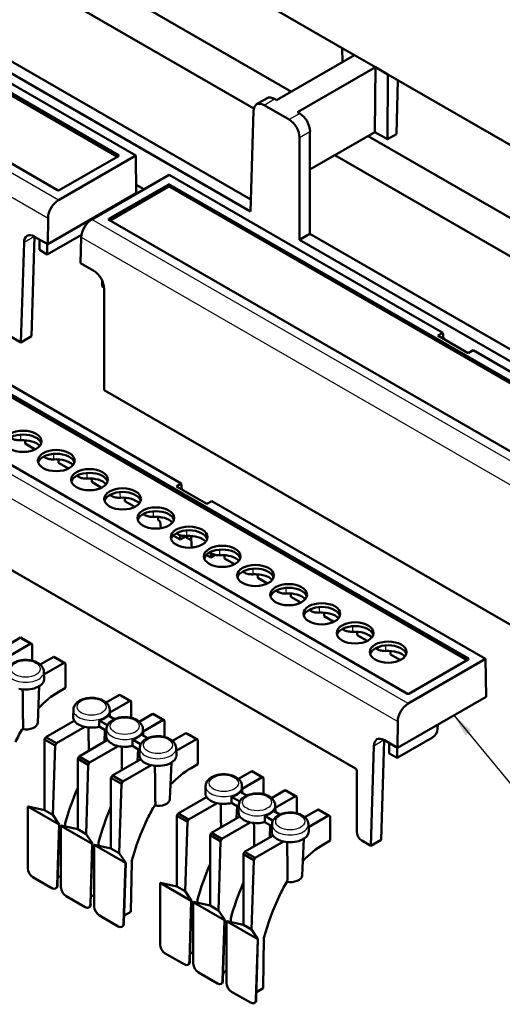
# Model space of a CAD drawing. Units: millimetres. Extents: x 1 to 593, y 1 to 419.
# Drawn here: x 369 to 421, y 77 to 184 of the extents above; entities that cross this region are included whole.
import ezdxf

# ---------------------------------------------------------------- set-up
doc = ezdxf.new("R2010")
doc.units = ezdxf.units.MM
for name, color, linetype, lineweight in [('Sichtbar (ISO)', 7, 'Continuous', 50), ('Sichtbar schmal (ISO)', 1, 'Continuous', 25), ('Symbol (ISO)', 1, 'Continuous', 25)]:
    doc.layers.add(name, color=color, linetype=linetype, lineweight=lineweight)
doc.styles.add('Notiztext (DIN)', font='isocpeur.ttf', dxfattribs={"width": 1.1})
doc.dimstyles.new('Standard - Methode 2a (DIN)$7', dxfattribs={"dimtxt": 2.5, "dimasz": 2.5, "dimexe": 1, "dimexo": 0, "dimgap": 0.2, "dimtad": 1, "dimtih": 1, "dimtoh": 1, "dimrnd": 1e-08, "dimtxsty": 'Notiztext (DIN)', "dimcen": 0.09, "dimdle": 10, "dimclrd": 256, "dimclre": 256, "dimclrt": 5, "dimazin": 2, "dimtfac": 1.4, "dimtmove": 0, "dimatfit": 3, "dimfxl": 1, "dimtolj": 1, "dimlwd": -1, "dimlwe": -1, "dimarcsym": 0})

msp = doc.modelspace()

# ---------------------------------------------------------------- linework, layer by layer
at = {"layer": 'Sichtbar (ISO)'}
for p, q in [((403.96, 180.68), (346.31, 213.96)), ((319.19, 204.07), (379.76, 169.1)), ((379.64, 168.92), (319.19, 203.83)), ((373.17, 165.29), (312.59, 200.26)), ((337.88, 196.71), (394.07, 164.27)), ((394.03, 162.99), (336.75, 196.06)), ((398.47, 175.96), (371.93, 191.28)), ((394.4, 174.15), (371.93, 187.13)), ((381.62, 169.05), (352, 186.14)), ((369.21, 148.82), (312.07, 181.81)), ((403.96, 180.68), (405.31, 179.9)), ((404, 179.15), (403.96, 180.68)), ((405.31, 179.9), (396.87, 175.03)), ((407.57, 178.6), (405.31, 179.9)), ((399.13, 173.73), (407.57, 178.6)), ((407.57, 178.6), (407.51, 171.59)), ((407.57, 178.6), (408.91, 177.82)), ((408.91, 177.82), (408.86, 170.81)), ((466.56, 144.54), (408.91, 177.82)), ((410, 177.19), (409.83, 171.37)), ((395.83, 175.24), (394.7, 174.59)), ((396.64, 175.17), (396.87, 175.03)), ((394.36, 173.87), (394.03, 162.99)), ((398.23, 172.94), (395.51, 174.51)), ((399.13, 173.73), (399.37, 173.59)), ((400.48, 171.64), (400.48, 160.57)), ((399.35, 159.92), (399.35, 170.99)), ((400.48, 167.52), (407.51, 171.59)), ((455.7, 142.91), (406.78, 171.16)), ((407.51, 171.59), (408.86, 170.81)), ((408.86, 170.81), (409.83, 171.37)), ((373.26, 164.22), (381.62, 169.05)), ((379.76, 168.99), (373.35, 165.29)), ((381.68, 164.96), (381.62, 169.05)), ((452.1, 140.84), (403.18, 169.08)), ((385.23, 166.96), (376.87, 162.13)), ((414.84, 149.86), (385.23, 166.96)), ((378.73, 162.19), (385.14, 165.89)), ((385.14, 165.64), (378.85, 162.01)), ((382.52, 165.4), (381.67, 165.89)), ((381.67, 165.89), (382.52, 165.4)), ((385.32, 165.89), (445.89, 130.92)), ((445.77, 130.74), (385.32, 165.64)), ((372.12, 159.44), (381.68, 164.96)), ((372.12, 159.44), (372.14, 162.28)), ((377.61, 162.61), (377.66, 162.59)), ((439.3, 127.11), (378.73, 162.08)), ((376.47, 161.82), (376.47, 161.96)), ((370.35, 149.48), (370.67, 160.27)), ((370.69, 160.26), (372.12, 159.44)), ((371.2, 158.82), (371.2, 159.97)), ((372.05, 158.33), (375.75, 160.47)), ((375.66, 157.39), (375.73, 160.2)), ((399.35, 159.92), (400.48, 160.57)), ((456.62, 126.85), (399.35, 159.92)), ((400.48, 160.57), (456.66, 128.13)), ((369.54, 159.62), (369.21, 148.82)), ((372.06, 159.47), (372.05, 158.33)), ((371.2, 158.82), (372.05, 158.33)), ((375.66, 157.39), (377.09, 156.57)), ((377.99, 155.52), (377.99, 154.91)), ((377.99, 154.91), (378.19, 154.79)), ((378.2, 154.62), (378.2, 143.63)), ((386.56, 133.54), (356.94, 150.63)), ((357.03, 149.56), (417.61, 114.59)), ((417.48, 114.41), (357.03, 149.32)), ((369.21, 148.82), (370.35, 149.48)), ((414.32, 149.56), (414.84, 149.86)), ((417.61, 147.66), (414.32, 149.56)), ((414.84, 149.86), (414.91, 149.22)), ((418.14, 147.96), (417.61, 147.66)), ((447.75, 130.86), (418.14, 147.96)), ((411.02, 110.78), (350.44, 145.76)), ((435.34, 110.64), (378.2, 143.63)), ((369.67, 138.22), (369.68, 137.85)), ((370.74, 137.23), (369.68, 137.85)), ((371.84, 136.34), (371.82, 136.35)), ((373.26, 136.15), (373.27, 135.77)), ((374.34, 135.16), (373.27, 135.77)), ((351.79, 133.61), (405.4, 102.67)), ((375.43, 134.26), (375.41, 134.27)), ((376.85, 134.07), (376.86, 133.7)), ((377.93, 133.08), (376.86, 133.7)), ((386.03, 133.23), (386.56, 133.54)), ((386.56, 133.54), (386.62, 132.89)), ((379.02, 132.19), (379, 132.2)), ((389.32, 131.33), (386.03, 133.23)), ((380.44, 132), (380.46, 131.62)), ((381.52, 131.01), (380.46, 131.62)), ((389.85, 131.63), (389.32, 131.33)), ((419.46, 114.54), (389.85, 131.63)), ((382.61, 130.11), (382.59, 130.12)), ((384.04, 129.93), (384.05, 129.55)), ((384.27, 129.42), (384.05, 129.55)), ((384.27, 129.42), (384.35, 128.69)), ((386.2, 128.04), (386.19, 128.05)), ((386.42, 127.46), (386.42, 127.94)), ((385.67, 127.89), (386.42, 127.46)), ((386.98, 127.77), (386.42, 127.46)), ((386.98, 127.85), (386.98, 127.77)), ((387.64, 127.39), (386.98, 127.77)), ((387.63, 127.85), (387.66, 126.74)), ((387.66, 126.74), (387.89, 126.61)), ((389.26, 125.82), (389.74, 125.54)), ((389.77, 125.98), (389.74, 125.54)), ((389.74, 125.54), (390.21, 125.81)), ((389.8, 125.97), (389.78, 125.98)), ((391.22, 125.78), (391.23, 125.4)), ((392.3, 124.79), (391.23, 125.4)), ((393.39, 123.89), (393.37, 123.9)), ((394.81, 123.7), (394.82, 123.33)), ((395.89, 122.71), (394.82, 123.33)), ((396.98, 121.82), (396.96, 121.83)), ((398.41, 121.63), (398.42, 121.25)), ((399.48, 120.64), (398.42, 121.25)), ((400.57, 119.75), (400.56, 119.76)), ((402, 119.56), (402.01, 119.18)), ((403.07, 118.57), (402.01, 119.18)), ((404.17, 117.67), (404.15, 117.68)), ((405.59, 117.48), (405.6, 117.11)), ((367.7, 116.01), (369.16, 116.85)), ((370.29, 116.2), (368.11, 114.94)), ((369.3, 116.77), (369.16, 116.85)), ((369.16, 116.85), (370.29, 116.2)), ((370.43, 116.12), (369.3, 116.77)), ((370.29, 116.2), (370.43, 116.12)), ((406.67, 116.49), (405.6, 117.11)), ((370.43, 114.36), (370.43, 116.12)), ((407.76, 115.6), (407.74, 115.61)), ((409.18, 115.41), (409.19, 115.03)), ((371.29, 113.94), (372.75, 114.78)), ((373.88, 114.13), (371.7, 112.87)), ((372.9, 114.7), (372.75, 114.78)), ((372.75, 114.78), (373.88, 114.13)), ((374.02, 114.05), (372.9, 114.7)), ((373.88, 114.13), (374.02, 114.05)), ((410.26, 114.42), (409.19, 115.03)), ((411.1, 109.71), (419.46, 114.54)), ((417.61, 114.49), (411.19, 110.78)), ((419.53, 110.45), (419.46, 114.54)), ((371.69, 113.18), (371.72, 112.4)), ((374.02, 111.4), (374.02, 114.05)), ((371.02, 107.63), (371.19, 111.59)), ((373.31, 110.99), (374.02, 111.4)), ((378.42, 109.82), (379.88, 110.66)), ((381.01, 110.01), (378.83, 108.75)), ((380.02, 110.58), (379.88, 110.66)), ((379.88, 110.66), (381.01, 110.01)), ((381.15, 109.93), (380.02, 110.58)), ((381.01, 110.01), (381.15, 109.93)), ((381.15, 108.17), (381.15, 109.93)), ((409.96, 104.93), (419.53, 110.45)), ((374.88, 109.06), (374.85, 108.29)), ((378.81, 109.06), (378.84, 108.31)), ((371.91, 106.07), (374.98, 107.84)), ((378.57, 107.37), (377.68, 107.88)), ((379.33, 108.03), (378.63, 108.43)), ((382.01, 107.75), (383.47, 108.59)), ((384.6, 107.94), (382.42, 106.68)), ((383.62, 108.51), (383.47, 108.59)), ((383.47, 108.59), (384.6, 107.94)), ((384.74, 107.86), (383.62, 108.51)), ((384.6, 107.94), (384.74, 107.86)), ((384.74, 106.09), (384.74, 107.86)), ((409.96, 104.93), (409.98, 107.77)), ((376.12, 107.19), (373.04, 105.41)), ((377.68, 107.21), (378.46, 106.76)), ((378.23, 105.57), (378.29, 106.86)), ((378.47, 106.99), (378.44, 106.22)), ((382.4, 106.99), (382.44, 106.24)), ((414.29, 106.98), (414.32, 107.45)), ((371.91, 106.07), (371.77, 105.82)), ((371.77, 98.18), (371.77, 105.82)), ((371.77, 105.82), (372.9, 105.17)), ((373.04, 105.41), (371.91, 106.07)), ((375.5, 103.99), (378.58, 105.77)), ((382.16, 105.3), (381.27, 105.81)), ((382.92, 105.96), (382.22, 106.36)), ((385.6, 105.67), (387.06, 106.52)), ((388.19, 105.86), (386.01, 104.6)), ((387.21, 106.43), (387.06, 106.52)), ((387.06, 106.52), (388.19, 105.86)), ((388.33, 105.78), (387.21, 106.43)), ((388.19, 105.86), (388.33, 105.78)), ((388.33, 103.14), (388.33, 105.78)), ((408.19, 94.97), (408.52, 105.76)), ((408.53, 105.76), (409.96, 104.93)), ((409.9, 103.83), (413.72, 106.03)), ((372.9, 105.17), (372.67, 97.66)), ((372.9, 105.17), (373.04, 105.41)), ((379.71, 105.11), (376.63, 103.34)), ((381.27, 105.14), (382.05, 104.68)), ((381.82, 103.49), (381.88, 104.78)), ((382.06, 104.91), (382.03, 104.14)), ((386, 104.91), (386.03, 104.14)), ((407.38, 105.11), (407.06, 94.31)), ((409.05, 104.32), (409.04, 105.46)), ((409.91, 104.96), (409.9, 103.83)), ((375.5, 103.99), (375.36, 103.74)), ((375.36, 96.1), (375.36, 103.74)), ((375.36, 103.74), (376.49, 103.09)), ((376.63, 103.34), (375.5, 103.99)), ((379.1, 101.92), (382.17, 103.69)), ((409.05, 104.32), (409.9, 103.83)), ((376.49, 103.09), (376.26, 95.58)), ((376.49, 103.09), (376.63, 103.34)), ((383.3, 103.04), (380.23, 101.26)), ((385.33, 99.37), (385.5, 103.33)), ((387.63, 102.73), (388.33, 103.14)), ((392.73, 101.56), (394.19, 102.4)), ((394.33, 102.32), (394.19, 102.4)), ((394.19, 102.4), (395.32, 101.75)), ((405.54, 102.42), (405.54, 95.84)), ((379.1, 101.92), (378.95, 101.67)), ((378.95, 94.03), (378.95, 101.67)), ((378.95, 101.67), (380.08, 101.02)), ((380.23, 101.26), (379.1, 101.92)), ((395.32, 101.75), (393.14, 100.49)), ((395.46, 101.67), (394.33, 102.32)), ((395.32, 101.75), (395.46, 101.67)), ((395.46, 99.9), (395.46, 101.67)), ((380.08, 101.02), (379.85, 93.51)), ((380.08, 101.02), (380.23, 101.26)), ((389.19, 100.8), (389.16, 100.03)), ((393.12, 100.8), (393.16, 100.05)), ((396.32, 99.48), (397.78, 100.33)), ((397.93, 100.25), (397.78, 100.33)), ((397.78, 100.33), (398.91, 99.67)), ((399.05, 99.6), (397.93, 100.25)), ((386.22, 97.8), (389.3, 99.58)), ((392.88, 99.11), (391.99, 99.62)), ((393.64, 99.77), (392.94, 100.17)), ((398.91, 99.67), (396.73, 98.41)), ((398.91, 99.67), (399.05, 99.6)), ((399.05, 97.83), (399.05, 99.6)), ((369.95, 98.55), (369.98, 98.57)), ((369.95, 98.55), (373.33, 96.6)), ((369.95, 91.9), (369.95, 98.55)), ((369.98, 98.57), (371.77, 98.18)), ((371.77, 98.18), (372.67, 97.66)), ((390.43, 98.92), (387.35, 97.15)), ((391.99, 98.95), (392.77, 98.49)), ((392.54, 97.3), (392.6, 98.6)), ((392.78, 98.72), (392.75, 97.95)), ((397.23, 97.69), (396.54, 98.1)), ((396.72, 98.72), (396.75, 97.97)), ((399.91, 97.41), (401.37, 98.25)), ((401.52, 98.17), (401.37, 98.25)), ((401.37, 98.25), (402.5, 97.6)), ((402.65, 97.52), (401.52, 98.17)), ((372.67, 97.66), (373.36, 96.62)), ((386.22, 97.8), (386.08, 97.55)), ((386.08, 89.91), (386.08, 97.55)), ((386.08, 97.55), (387.21, 96.9)), ((387.35, 97.15), (386.22, 97.8)), ((387.21, 96.9), (387.35, 97.15)), ((389.82, 95.73), (392.89, 97.5)), ((396.48, 97.03), (395.59, 97.55)), ((402.5, 97.6), (400.32, 96.34)), ((402.5, 97.6), (402.65, 97.52)), ((402.65, 94.87), (402.65, 97.52)), ((373.33, 96.6), (373.13, 90.06)), ((373.16, 90.08), (373.36, 96.62)), ((373.36, 96.62), (373.33, 96.6)), ((373.54, 96.48), (373.57, 96.5)), ((373.54, 96.48), (376.92, 94.53)), ((373.54, 89.82), (373.54, 96.48)), ((373.57, 96.5), (375.36, 96.1)), ((374, 96.4), (374, 96.76)), ((375.36, 96.1), (376.26, 95.58)), ((387.21, 96.9), (386.98, 89.39)), ((394.02, 96.85), (390.95, 95.08)), ((395.58, 96.87), (396.37, 96.42)), ((396.14, 95.23), (396.19, 96.52)), ((396.38, 96.65), (396.34, 95.88)), ((400.31, 96.65), (400.34, 95.88)), ((376.26, 95.58), (376.95, 94.55)), ((389.82, 95.73), (389.67, 95.48)), ((389.67, 87.84), (389.67, 95.48)), ((389.67, 95.48), (390.8, 94.83)), ((390.95, 95.08), (389.82, 95.73)), ((390.8, 94.83), (390.95, 95.08)), ((393.41, 93.65), (396.48, 95.43)), ((399.64, 91.1), (399.81, 95.07)), ((408.19, 94.97), (407.06, 94.31)), ((376.92, 94.53), (376.72, 87.99)), ((376.75, 88), (376.95, 94.55)), ((376.95, 94.55), (376.92, 94.53)), ((377.13, 94.41), (377.16, 94.42)), ((377.13, 94.41), (380.51, 92.46)), ((377.13, 87.75), (377.13, 94.41)), ((377.16, 94.42), (378.95, 94.03)), ((377.59, 94.33), (377.6, 94.68)), ((378.95, 94.03), (379.85, 93.51)), ((390.8, 94.83), (390.57, 87.32)), ((397.61, 94.78), (394.54, 93)), ((401.94, 94.47), (402.65, 94.87)), ((406.09, 94.87), (407.06, 94.31)), ((379.85, 93.51), (380.54, 92.47)), ((393.41, 93.65), (393.27, 93.41)), ((393.27, 85.76), (393.27, 93.41)), ((393.27, 93.41), (394.39, 92.76)), ((394.54, 93), (393.41, 93.65)), ((394.39, 92.76), (394.17, 85.25)), ((394.39, 92.76), (394.54, 93)), ((380.51, 92.46), (380.31, 85.91)), ((380.34, 85.93), (380.54, 92.47)), ((380.54, 92.47), (380.51, 92.46)), ((381.11, 87.17), (381.19, 92.61)), ((370.5, 90.92), (372.55, 89.74)), ((373.54, 91.1), (373.18, 90.89)), ((372.96, 89.7), (373.06, 89.76)), ((384.26, 90.29), (384.29, 90.31)), ((384.26, 90.29), (387.64, 88.34)), ((384.26, 83.63), (384.26, 90.29)), ((384.29, 90.31), (386.08, 89.91)), ((386.08, 89.91), (386.98, 89.39)), ((374.09, 88.85), (376.14, 87.67)), ((377.13, 89.02), (376.78, 88.82)), ((386.98, 89.39), (387.67, 88.36)), ((388.31, 88.14), (388.32, 88.49)), ((376.55, 87.63), (376.65, 87.69)), ((387.64, 88.34), (387.44, 81.8)), ((387.47, 81.82), (387.67, 88.36)), ((387.67, 88.36), (387.64, 88.34)), ((387.85, 88.22), (387.88, 88.24)), ((387.85, 88.22), (391.23, 86.27)), ((387.85, 81.56), (387.85, 88.22)), ((387.88, 88.24), (389.67, 87.84)), ((389.67, 87.84), (390.57, 87.32)), ((377.69, 86.77), (379.74, 85.59)), ((381.11, 87.17), (380.37, 86.75)), ((390.57, 87.32), (391.26, 86.28)), ((391.9, 86.07), (391.91, 86.42)), ((380.14, 85.55), (380.24, 85.61)), ((391.23, 86.27), (391.03, 79.72)), ((391.06, 79.74), (391.26, 86.28)), ((391.26, 86.28), (391.23, 86.27)), ((391.44, 86.14), (391.47, 86.16)), ((391.44, 86.14), (394.82, 84.19)), ((391.44, 79.49), (391.44, 86.14)), ((391.47, 86.16), (393.27, 85.76)), ((393.27, 85.76), (394.17, 85.25)), ((394.17, 85.25), (394.85, 84.21)), ((395.42, 78.91), (395.5, 84.35)), ((394.82, 84.19), (394.62, 77.65)), ((394.66, 77.67), (394.85, 84.21)), ((394.85, 84.21), (394.82, 84.19)), ((384.81, 82.66), (386.86, 81.48)), ((387.85, 82.84), (387.5, 82.63)), ((387.27, 81.44), (387.37, 81.5)), ((388.41, 80.59), (390.46, 79.4)), ((391.44, 80.76), (391.09, 80.56)), ((390.86, 79.36), (390.96, 79.42)), ((395.42, 78.91), (394.68, 78.48)), ((392, 78.51), (394.05, 77.33)), ((394.45, 77.29), (394.55, 77.35))]:
    msp.add_line(p, q, dxfattribs=at)
for centre, major_axis, ratio, start_param, end_param in [((395.49, 173.19), (0.78, -1.4), 0.587337, 2.365231, 3.918574), ((396.62, 173.85), (-0.78, 1.4), 0.587337, 5.506824, 6.292222), ((398.21, 171.62), (0.78, -1.4), 0.587337, 0.811888, 2.365231), ((399.35, 172.27), (-0.78, 1.4), 0.587337, 3.953481, 5.506824), ((379.67, 169.05), (0.126, 0), 0.572981, 5.501585, 7.064785), ((373.26, 165.34), (0.125, 0), 0.581753, 3.930789, 5.493989), ((385.23, 165.84), (-0.125, 0), 0.581753, 3.930789, 5.493989), ((385.23, 165.59), (0.125, 0), 0.581753, 0.789196, 2.352396), ((373.27, 162.91), (-0.79, -1.39), 0.582366, 3.922551, 5.475894), ((376.86, 160.83), (0.81, 1.38), 0.57229, 0.789686, 2.343029), ((378.81, 162.13), (-0.126, 0), 0.572981, 5.501585, 7.064785), ((370.67, 158.95), (-0.78, 1.4), 0.587337, 5.506824, 7.060167), ((377.07, 155.25), (-0.78, 1.4), 0.587337, 3.953481, 5.506824), ((369.44, 137.69), (-1.99, 0), 0.57735, 3.320206, 6.104572), ((369.44, 137.03), (2.07, 0), 0.57735, 0.508362, 1.689678), ((373.03, 135.61), (-1.99, 0), 0.57735, 3.320206, 6.104572), ((373.03, 134.96), (2.07, 0), 0.57735, 0.508362, 1.689678), ((376.62, 133.54), (-1.99, 0), 0.57735, 3.320206, 6.104572), ((376.62, 132.89), (2.07, 0), 0.57735, 0.508362, 1.689678), ((380.21, 131.47), (-1.99, 0), 0.57735, 3.320206, 6.104572), ((380.21, 130.81), (2.07, 0), 0.57735, 0.508362, 1.689678), ((383.8, 129.39), (-1.99, 0), 0.57735, 3.320206, 6.104572), ((383.8, 128.74), (2.07, 0), 0.57735, 0.508362, 1.689678), ((387.4, 127.32), (-1.99, 0), 0.57735, 3.320206, 6.104572), ((387.4, 126.67), (2.07, 0), 0.57735, 0.508362, 1.689678), ((390.99, 125.24), (-1.99, 0), 0.57735, 3.320206, 6.104572), ((390.99, 124.59), (2.07, 0), 0.57735, 0.508362, 1.689678), ((394.58, 123.17), (-1.99, 0), 0.57735, 3.320206, 6.104572), ((394.58, 122.52), (2.07, 0), 0.57735, 0.508362, 1.689678), ((398.17, 121.1), (-1.99, 0), 0.57735, 3.320206, 6.104572), ((398.17, 120.44), (2.07, 0), 0.57735, 0.508362, 1.689678), ((401.76, 119.02), (-1.99, 0), 0.57735, 3.320206, 6.104572), ((401.76, 118.37), (2.07, 0), 0.57735, 0.508362, 1.689678), ((405.36, 116.95), (-1.99, 0), 0.57735, 3.320206, 6.104572), ((405.36, 116.3), (2.07, 0), 0.57735, 0.508362, 1.689678), ((408.95, 114.87), (-1.99, 0), 0.57735, 3.320206, 6.104572), ((408.95, 114.22), (2.07, 0), 0.57735, 0.508362, 1.689678), ((417.52, 114.54), (0.126, 0), 0.572981, 5.501585, 7.064785), ((369.72, 112.38), (2, 0), 0.57735, 4.338508, 6.307881), ((373.21, 104.44), (4.15, 6.95), 0.567188, 0.793825, 1.192775), ((411.1, 110.83), (0.125, 0), 0.581753, 3.930789, 5.493989), ((411.11, 108.4), (-0.79, -1.39), 0.582366, 3.922551, 5.475894), ((376.85, 108.26), (-2, 0), 0.57735, 6.25849, 6.657067), ((376.85, 108.26), (-2, 0), 0.57735, 0.373881, 1.196915), ((376.85, 108.91), (1.97, 0), 0.57735, 5.150028, 5.845546), ((373.21, 104.44), (4.15, 6.95), 0.567188, 1.531571, 1.745715), ((369.72, 107.65), (1.3, 0), 0.57735, 4.427212, 6.25849), ((376.85, 108.26), (-2, 0), 0.57735, 1.196915, 1.998623), ((413.73, 106.68), (-0.405, -0.69), 0.57229, 0.789686, 2.308122), ((380.44, 106.19), (-2, 0), 0.57735, 6.25849, 6.657067), ((380.44, 106.19), (-2, 0), 0.57735, 0.373881, 1.196915), ((380.44, 106.84), (1.97, 0), 0.57735, 5.150028, 5.845546), ((408.51, 104.44), (-0.78, 1.4), 0.587337, 5.506824, 7.060167), ((380.44, 106.19), (-2, 0), 0.57735, 1.196915, 1.998623), ((384.03, 104.11), (-2, 0), 0.57735, 6.25849, 6.657067), ((384.03, 104.11), (-2, 0), 0.57735, 0.373881, 1.196915), ((384.03, 104.11), (2, 0), 0.57735, 4.338508, 6.307881), ((387.53, 96.18), (4.15, 6.95), 0.567188, 0.793825, 1.192775), ((405.4, 102.5), (-0.097, 0.175), 0.587337, 3.953481, 5.506824), ((386.15, 98.92), (9.39, 15.72), 0.567188, 1.796246, 2.02852), ((384.03, 99.38), (1.3, 0), 0.57735, 4.427212, 6.25849), ((391.16, 100), (-2, 0), 0.57735, 6.25849, 6.657067), ((391.16, 100), (-2, 0), 0.57735, 0.373881, 1.196915), ((391.16, 100.65), (1.97, 0), 0.57735, 5.150028, 5.845546), ((389.74, 96.85), (9.39, 15.72), 0.567188, 1.796246, 2.02852), ((387.53, 96.18), (4.15, 6.95), 0.567188, 1.531571, 1.745715), ((391.16, 100), (-2, 0), 0.57735, 1.196915, 1.998623), ((394.75, 98.58), (1.97, 0), 0.57735, 5.150028, 5.845546), ((393.33, 94.78), (9.39, 15.72), 0.567188, 1.745715, 2.02852), ((394.75, 97.92), (-2, 0), 0.57735, 6.25849, 6.657067), ((394.75, 97.92), (-2, 0), 0.57735, 0.373881, 1.196915), ((394.75, 97.92), (-2, 0), 0.57735, 1.196915, 1.998623), ((398.34, 95.85), (-2, 0), 0.57735, 6.25849, 6.657067), ((398.34, 95.85), (-2, 0), 0.57735, 0.373881, 1.196915), ((398.34, 95.85), (2, 0), 0.57735, 4.338508, 6.307881), ((406.1, 95.53), (-0.389, 0.699), 0.587337, 0.811888, 2.365231), ((401.84, 87.91), (4.15, 6.95), 0.567188, 0.793825, 1.192775), ((370.51, 91.58), (-0.389, 0.699), 0.587334, 0.811885, 2.365234), ((400.46, 90.66), (9.39, 15.72), 0.567188, 1.796246, 2.02852), ((398.34, 91.12), (1.3, 0), 0.57735, 4.427212, 6.25849), ((372.56, 90.4), (-0.389, 0.699), 0.58734, 2.365229, 3.918577), ((372.85, 90.56), (-0.189, 0.81), 0.309355, 3.234994, 4.003097), ((374.1, 89.51), (-0.389, 0.699), 0.587334, 0.811885, 2.365234), ((404.05, 88.59), (9.39, 15.72), 0.567188, 1.796246, 2.02852), ((401.84, 87.91), (4.15, 6.95), 0.567188, 1.531571, 1.745715), ((407.64, 86.51), (9.39, 15.72), 0.567188, 1.745715, 2.02852), ((376.15, 88.32), (-0.389, 0.699), 0.58734, 2.365229, 3.918577), ((376.44, 88.49), (-0.189, 0.81), 0.309355, 3.234994, 4.003097), ((377.7, 87.43), (-0.389, 0.699), 0.587334, 0.811885, 2.365234), ((379.75, 86.25), (-0.389, 0.699), 0.58734, 2.365229, 3.918577), ((380.03, 86.41), (-0.189, 0.81), 0.309355, 3.234994, 4.003097), ((384.82, 83.32), (-0.389, 0.699), 0.587334, 0.811885, 2.365234), ((386.87, 82.14), (-0.389, 0.699), 0.58734, 2.365229, 3.918577), ((387.16, 82.3), (-0.189, 0.81), 0.309355, 3.234994, 4.003097), ((388.42, 81.24), (-0.389, 0.699), 0.587334, 0.811885, 2.365234), ((390.47, 80.06), (-0.389, 0.699), 0.58734, 2.365229, 3.918577), ((390.75, 80.22), (-0.189, 0.81), 0.309355, 3.234994, 4.003097), ((392.01, 79.17), (-0.389, 0.699), 0.587334, 0.811885, 2.365234), ((394.06, 77.99), (-0.389, 0.699), 0.58734, 2.365229, 3.918577), ((394.34, 78.15), (-0.189, 0.81), 0.309355, 3.234994, 4.003097)]:
    msp.add_ellipse(centre, major_axis=major_axis, ratio=ratio, start_param=start_param, end_param=end_param, dxfattribs=at)
for centre in [(369.44, 138.1), (373.03, 136.02), (376.62, 133.95), (380.21, 131.87), (383.8, 129.8), (387.4, 127.73), (390.99, 125.65), (394.58, 123.58), (398.17, 121.5), (401.76, 119.43), (405.36, 117.36), (408.95, 115.28)]:
    msp.add_ellipse(centre, major_axis=(-1.99, 0), ratio=0.57735, dxfattribs=at)
for points, knots in [([(368.24, 138.41), (368.31, 138.38), (368.37, 138.34), (368.52, 138.29), (368.6, 138.27), (368.76, 138.24), (368.85, 138.23), (369.02, 138.22), (369.1, 138.22), (369.19, 138.22)], [0, 0, 0, 0, 0.0258981, 0.0258981, 0.0517972, 0.0517972, 0.0778327, 0.0778327, 0.1039108, 0.1039108, 0.1039108, 0.1039108]), ([(371.84, 136.34), (371.9, 136.3), (371.97, 136.27), (372.11, 136.22), (372.19, 136.2), (372.35, 136.16), (372.44, 136.15), (372.61, 136.14), (372.7, 136.14), (372.78, 136.15)], [0, 0, 0, 0, 0.0258981, 0.0258981, 0.0517972, 0.0517972, 0.0778328, 0.0778328, 0.1039109, 0.1039109, 0.1039109, 0.1039109]), ([(375.43, 134.26), (375.49, 134.23), (375.56, 134.2), (375.7, 134.14), (375.78, 134.12), (375.95, 134.09), (376.03, 134.08), (376.2, 134.07), (376.29, 134.07), (376.37, 134.07)], [0, 0, 0, 0, 0.0258981, 0.0258981, 0.0517972, 0.0517972, 0.0778328, 0.0778328, 0.103911, 0.103911, 0.103911, 0.103911]), ([(379.02, 132.19), (379.08, 132.15), (379.15, 132.12), (379.3, 132.07), (379.37, 132.05), (379.54, 132.01), (379.62, 132), (379.79, 131.99), (379.88, 131.99), (379.97, 132)], [0, 0, 0, 0, 0.0258981, 0.0258981, 0.0517973, 0.0517973, 0.0778328, 0.0778328, 0.103911, 0.103911, 0.103911, 0.103911]), ([(382.61, 130.11), (382.67, 130.08), (382.74, 130.05), (382.89, 130), (382.97, 129.97), (383.13, 129.94), (383.21, 129.93), (383.39, 129.92), (383.47, 129.92), (383.56, 129.93)], [0, 0, 0, 0, 0.0258981, 0.0258981, 0.0517973, 0.0517973, 0.0778329, 0.0778329, 0.1039111, 0.1039111, 0.1039111, 0.1039111]), ([(386.2, 128.04), (386.27, 128.01), (386.33, 127.97), (386.48, 127.92), (386.56, 127.9), (386.72, 127.87), (386.81, 127.86), (386.98, 127.85), (387.07, 127.85), (387.15, 127.85)], [0, 0, 0, 0, 0.0258981, 0.0258981, 0.0517973, 0.0517973, 0.0778329, 0.0778329, 0.1039111, 0.1039111, 0.1039111, 0.1039111]), ([(389.8, 125.97), (389.86, 125.93), (389.93, 125.9), (390.07, 125.85), (390.15, 125.83), (390.31, 125.79), (390.4, 125.78), (390.57, 125.77), (390.66, 125.77), (390.74, 125.78)], [0, 0, 0, 0, 0.0258981, 0.0258981, 0.0517973, 0.0517973, 0.0778329, 0.0778329, 0.1039112, 0.1039112, 0.1039112, 0.1039112]), ([(393.39, 123.89), (393.45, 123.86), (393.52, 123.83), (393.66, 123.77), (393.74, 123.75), (393.91, 123.72), (393.99, 123.71), (394.16, 123.7), (394.25, 123.7), (394.34, 123.7)], [0, 0, 0, 0, 0.0258981, 0.0258981, 0.0517973, 0.0517973, 0.077833, 0.077833, 0.1039113, 0.1039113, 0.1039113, 0.1039113]), ([(396.98, 121.82), (397.04, 121.78), (397.11, 121.75), (397.26, 121.7), (397.33, 121.68), (397.5, 121.65), (397.58, 121.63), (397.75, 121.62), (397.84, 121.62), (397.93, 121.63)], [0, 0, 0, 0, 0.0258981, 0.0258981, 0.0517973, 0.0517973, 0.077833, 0.077833, 0.1039113, 0.1039113, 0.1039113, 0.1039113]), ([(400.57, 119.75), (400.63, 119.71), (400.7, 119.68), (400.85, 119.63), (400.93, 119.6), (401.09, 119.57), (401.18, 119.56), (401.35, 119.55), (401.43, 119.55), (401.52, 119.56)], [0, 0, 0, 0, 0.0258981, 0.0258981, 0.0517973, 0.0517973, 0.077833, 0.077833, 0.1039114, 0.1039114, 0.1039114, 0.1039114]), ([(404.17, 117.67), (404.23, 117.64), (404.29, 117.6), (404.44, 117.55), (404.52, 117.53), (404.68, 117.5), (404.77, 117.49), (404.94, 117.48), (405.03, 117.48), (405.11, 117.48)], [0, 0, 0, 0, 0.0258981, 0.0258981, 0.0517973, 0.0517973, 0.077833, 0.077833, 0.1039115, 0.1039115, 0.1039115, 0.1039115]), ([(407.76, 115.6), (407.82, 115.56), (407.89, 115.53), (408.03, 115.48), (408.11, 115.46), (408.27, 115.42), (408.36, 115.41), (408.53, 115.4), (408.62, 115.4), (408.7, 115.41)], [0, 0, 0, 0, 0.0258981, 0.0258981, 0.0517973, 0.0517973, 0.0778331, 0.0778331, 0.1039115, 0.1039115, 0.1039115, 0.1039115]), ([(367.75, 113.18), (367.76, 113.3), (367.79, 113.43), (367.9, 113.66), (367.98, 113.78), (368.2, 113.99), (368.35, 114.09), (368.68, 114.26), (368.87, 114.33), (369.27, 114.42), (369.48, 114.44), (369.9, 114.44), (370.11, 114.42), (370.52, 114.34), (370.71, 114.28), (371.06, 114.11), (371.22, 114.01), (371.47, 113.76), (371.57, 113.62), (371.66, 113.37), (371.68, 113.27), (371.69, 113.18)], [2.38089, 2.38089, 2.38089, 2.38089, 2.617874, 2.617874, 2.88337, 2.88337, 3.206906, 3.206906, 3.561409, 3.561409, 3.913679, 3.913679, 4.262882, 4.262882, 4.61472, 4.61472, 4.96973, 4.96973, 5.293431, 5.293431, 5.473092, 5.473092, 5.473092, 5.473092]), ([(374.88, 109.06), (374.89, 109.19), (374.92, 109.31), (375.03, 109.55), (375.11, 109.66), (375.33, 109.88), (375.47, 109.98), (375.81, 110.15), (376, 110.21), (376.4, 110.3), (376.61, 110.32), (377.03, 110.33), (377.24, 110.31), (377.64, 110.23), (377.84, 110.16), (378.19, 110), (378.35, 109.89), (378.6, 109.64), (378.7, 109.5), (378.79, 109.25), (378.81, 109.16), (378.81, 109.06)], [2.38089, 2.38089, 2.38089, 2.38089, 2.617874, 2.617874, 2.88337, 2.88337, 3.206906, 3.206906, 3.561409, 3.561409, 3.913679, 3.913679, 4.262882, 4.262882, 4.61472, 4.61472, 4.96973, 4.96973, 5.293431, 5.293431, 5.473092, 5.473092, 5.473092, 5.473092]), ([(378.47, 106.99), (378.48, 107.11), (378.51, 107.24), (378.62, 107.48), (378.7, 107.59), (378.92, 107.81), (379.07, 107.9), (379.4, 108.07), (379.59, 108.14), (379.99, 108.23), (380.2, 108.25), (380.62, 108.25), (380.83, 108.23), (381.24, 108.15), (381.43, 108.09), (381.78, 107.92), (381.94, 107.82), (382.19, 107.57), (382.29, 107.43), (382.38, 107.18), (382.4, 107.08), (382.4, 106.99)], [2.38089, 2.38089, 2.38089, 2.38089, 2.617874, 2.617874, 2.88337, 2.88337, 3.206906, 3.206906, 3.561409, 3.561409, 3.913679, 3.913679, 4.262882, 4.262882, 4.61472, 4.61472, 4.96973, 4.96973, 5.293431, 5.293431, 5.473092, 5.473092, 5.473092, 5.473092]), ([(382.06, 104.91), (382.07, 105.04), (382.1, 105.16), (382.21, 105.4), (382.3, 105.51), (382.51, 105.73), (382.66, 105.83), (382.99, 106), (383.18, 106.06), (383.58, 106.15), (383.8, 106.18), (384.22, 106.18), (384.43, 106.16), (384.83, 106.08), (385.02, 106.02), (385.37, 105.85), (385.53, 105.74), (385.79, 105.49), (385.88, 105.35), (385.97, 105.1), (385.99, 105.01), (386, 104.91)], [2.38089, 2.38089, 2.38089, 2.38089, 2.617874, 2.617874, 2.88337, 2.88337, 3.206906, 3.206906, 3.561409, 3.561409, 3.913679, 3.913679, 4.262882, 4.262882, 4.61472, 4.61472, 4.96973, 4.96973, 5.293431, 5.293431, 5.473092, 5.473092, 5.473092, 5.473092]), ([(389.19, 100.8), (389.2, 100.92), (389.23, 101.05), (389.34, 101.29), (389.42, 101.4), (389.64, 101.62), (389.79, 101.71), (390.12, 101.88), (390.31, 101.95), (390.71, 102.04), (390.92, 102.06), (391.34, 102.06), (391.55, 102.04), (391.96, 101.96), (392.15, 101.9), (392.5, 101.73), (392.66, 101.63), (392.91, 101.38), (393.01, 101.24), (393.1, 100.99), (393.12, 100.89), (393.12, 100.8)], [2.38089, 2.38089, 2.38089, 2.38089, 2.617874, 2.617874, 2.88337, 2.88337, 3.206906, 3.206906, 3.561409, 3.561409, 3.913679, 3.913679, 4.262882, 4.262882, 4.61472, 4.61472, 4.96973, 4.96973, 5.293431, 5.293431, 5.473092, 5.473092, 5.473092, 5.473092]), ([(392.78, 98.72), (392.79, 98.85), (392.82, 98.97), (392.93, 99.21), (393.02, 99.33), (393.23, 99.54), (393.38, 99.64), (393.71, 99.81), (393.9, 99.87), (394.3, 99.96), (394.52, 99.99), (394.94, 99.99), (395.15, 99.97), (395.55, 99.89), (395.74, 99.83), (396.09, 99.66), (396.25, 99.55), (396.51, 99.3), (396.6, 99.16), (396.69, 98.91), (396.71, 98.82), (396.72, 98.72)], [2.38089, 2.38089, 2.38089, 2.38089, 2.617874, 2.617874, 2.88337, 2.88337, 3.206906, 3.206906, 3.561409, 3.561409, 3.913679, 3.913679, 4.262882, 4.262882, 4.61472, 4.61472, 4.96973, 4.96973, 5.293431, 5.293431, 5.473092, 5.473092, 5.473092, 5.473092]), ([(396.38, 96.65), (396.38, 96.78), (396.41, 96.9), (396.52, 97.14), (396.61, 97.25), (396.83, 97.47), (396.97, 97.57), (397.3, 97.73), (397.49, 97.8), (397.9, 97.89), (398.11, 97.91), (398.53, 97.92), (398.74, 97.9), (399.14, 97.82), (399.33, 97.75), (399.69, 97.59), (399.85, 97.48), (400.1, 97.23), (400.2, 97.09), (400.29, 96.84), (400.3, 96.74), (400.31, 96.65)], [2.38089, 2.38089, 2.38089, 2.38089, 2.617874, 2.617874, 2.88337, 2.88337, 3.206906, 3.206906, 3.561409, 3.561409, 3.913679, 3.913679, 4.262882, 4.262882, 4.61472, 4.61472, 4.96973, 4.96973, 5.293431, 5.293431, 5.473092, 5.473092, 5.473092, 5.473092])]:
    msp.add_open_spline(points, degree=3, knots=knots, dxfattribs=at)
for points in [[(371.67, 136.45), (371.71, 136.41), (371.76, 136.38), (371.82, 136.35)], [(375.26, 134.38), (375.3, 134.34), (375.35, 134.31), (375.41, 134.27)], [(378.85, 132.31), (378.9, 132.27), (378.95, 132.23), (379, 132.2)], [(382.45, 130.23), (382.49, 130.19), (382.54, 130.16), (382.59, 130.12)], [(386.04, 128.16), (386.08, 128.12), (386.13, 128.08), (386.19, 128.05)], [(389.63, 126.08), (389.67, 126.05), (389.72, 126.01), (389.78, 125.98)], [(393.22, 124.01), (393.27, 123.97), (393.32, 123.94), (393.37, 123.9)], [(396.81, 121.94), (396.86, 121.9), (396.91, 121.86), (396.96, 121.83)], [(400.41, 119.86), (400.45, 119.82), (400.5, 119.79), (400.56, 119.76)], [(404, 117.79), (404.04, 117.75), (404.09, 117.71), (404.15, 117.68)], [(407.59, 115.71), (407.63, 115.68), (407.68, 115.64), (407.74, 115.61)]]:
    msp.add_open_spline(points, degree=3, dxfattribs=at)
for points, weights in [([(369.44, 107.06), (369.42, 109.01), (369.39, 111.24)], [1.01965959573, 1.01452646696, 1.00486237546]), ([(377.68, 107.88), (377.68, 107.55), (377.68, 107.21)], [0.999999999874, 0.999999999623, 1]), ([(376.55, 104.59), (376.53, 105.81), (376.52, 107.12)], [1.01466038794, 1.01054458104, 1.00486237543]), ([(381.27, 105.81), (381.27, 105.47), (381.27, 105.14)], [0.999999999874, 0.999999999623, 1]), ([(380.14, 102.52), (380.13, 103.73), (380.11, 105.05)], [1.01466039437, 1.0105445856, 1.0048623775]), ([(383.75, 98.8), (383.73, 100.75), (383.7, 102.97)], [1.01965959573, 1.01452646696, 1.00486237546]), ([(391.99, 99.62), (391.99, 99.29), (391.99, 98.95)], [0.999999999874, 0.999999999623, 1]), ([(390.86, 96.33), (390.84, 97.54), (390.83, 98.86)], [1.01466038794, 1.01054458104, 1.00486237543]), ([(395.59, 97.55), (395.58, 97.21), (395.58, 96.87)], [0.999999999874, 0.999999999623, 1]), ([(394.45, 94.26), (394.44, 95.47), (394.42, 96.79)], [1.01466039437, 1.0105445856, 1.0048623775]), ([(398.06, 90.54), (398.04, 92.48), (398.01, 94.71)], [1.01965959573, 1.01452646696, 1.00486237546])]:
    msp.add_rational_spline(points, weights, degree=2, dxfattribs=at)
at = {"layer": 'Sichtbar schmal (ISO)'}
for p, q in [((373.26, 164.22), (310.74, 200.32)), ((309.6, 198.38), (372.14, 162.28)), ((395.51, 174.51), (396.64, 175.17)), ((399.37, 173.59), (398.23, 172.94)), ((399.35, 170.99), (400.48, 171.64)), ((379.76, 169.1), (379.76, 168.99)), ((385.14, 165.89), (385.14, 165.64)), ((385.32, 165.89), (385.32, 165.64)), ((439.39, 126.04), (376.87, 162.13)), ((378.73, 162.19), (378.73, 162.08)), ((370.67, 160.28), (369.54, 159.62)), ((375.73, 160.2), (438.27, 124.1)), ((411.1, 109.71), (348.58, 145.81)), ((347.44, 143.88), (409.98, 107.77)), ((417.61, 114.59), (417.61, 114.49)), ((408.51, 105.77), (407.38, 105.11)), ((373.16, 90.08), (373.13, 90.06)), ((376.75, 88), (376.72, 87.99)), ((380.34, 85.93), (380.31, 85.91)), ((387.47, 81.82), (387.44, 81.8)), ((391.06, 79.74), (391.03, 79.72)), ((394.66, 77.67), (394.62, 77.65))]:
    msp.add_line(p, q, dxfattribs=at)
for centre in [(369.72, 113.46), (376.85, 109.35), (380.44, 107.27), (384.03, 105.2), (391.16, 101.08), (394.75, 99.01), (398.34, 96.94)]:
    msp.add_ellipse(centre, major_axis=(-1.57, 0), ratio=0.57735, dxfattribs=at)
for centre in [(369.72, 113.15), (376.85, 109.03), (380.44, 106.96), (384.03, 104.88), (391.16, 100.77), (394.75, 98.7), (398.34, 96.62)]:
    msp.add_ellipse(centre, major_axis=(-1.97, 0), ratio=0.57735, start_param=6.25849, end_param=9.449473, dxfattribs=at)
for points in [[(369.19, 138.22), (369.19, 138.42), (369.18, 138.63), (369.18, 138.83)], [(371.82, 136.35), (371.81, 136.4), (371.81, 136.46), (371.8, 136.52)], [(371.83, 136.53), (371.83, 136.47), (371.83, 136.4), (371.84, 136.34)], [(372.78, 136.15), (372.78, 136.35), (372.77, 136.55), (372.77, 136.75)], [(375.41, 134.27), (375.4, 134.33), (375.4, 134.39), (375.39, 134.44)], [(375.42, 134.46), (375.42, 134.39), (375.43, 134.33), (375.43, 134.26)], [(376.37, 134.07), (376.37, 134.28), (376.37, 134.48), (376.36, 134.68)], [(379, 132.2), (379, 132.26), (378.99, 132.31), (378.98, 132.37)], [(379.01, 132.38), (379.02, 132.32), (379.02, 132.25), (379.02, 132.19)], [(379.97, 132), (379.96, 132.2), (379.96, 132.4), (379.95, 132.61)], [(382.59, 130.12), (382.59, 130.18), (382.58, 130.24), (382.58, 130.3)], [(382.6, 130.31), (382.61, 130.24), (382.61, 130.18), (382.61, 130.11)], [(383.56, 129.93), (383.55, 130.13), (383.55, 130.33), (383.55, 130.53)], [(386.19, 128.05), (386.18, 128.11), (386.17, 128.16), (386.17, 128.22)], [(386.2, 128.23), (386.2, 128.17), (386.2, 128.11), (386.2, 128.04)], [(387.15, 127.85), (387.15, 128.05), (387.14, 128.26), (387.14, 128.46)], [(389.78, 125.98), (389.77, 126.03), (389.77, 126.09), (389.76, 126.15)], [(389.79, 126.16), (389.79, 126.1), (389.79, 126.03), (389.8, 125.97)], [(390.74, 125.78), (390.74, 125.98), (390.73, 126.18), (390.73, 126.38)], [(393.37, 123.9), (393.36, 123.96), (393.36, 124.02), (393.35, 124.07)], [(393.38, 124.09), (393.38, 124.02), (393.39, 123.96), (393.39, 123.89)], [(394.34, 123.7), (394.33, 123.91), (394.33, 124.11), (394.32, 124.31)], [(396.96, 121.83), (396.96, 121.89), (396.95, 121.94), (396.94, 122)], [(396.97, 122.01), (396.98, 121.95), (396.98, 121.88), (396.98, 121.82)], [(397.93, 121.63), (397.92, 121.83), (397.92, 122.03), (397.91, 122.24)], [(400.56, 119.76), (400.55, 119.81), (400.54, 119.87), (400.54, 119.93)], [(400.57, 119.94), (400.57, 119.87), (400.57, 119.81), (400.57, 119.75)], [(401.52, 119.56), (401.51, 119.76), (401.51, 119.96), (401.51, 120.16)], [(404.15, 117.68), (404.14, 117.74), (404.13, 117.8), (404.13, 117.85)], [(404.16, 117.87), (404.16, 117.8), (404.16, 117.74), (404.17, 117.67)], [(405.11, 117.48), (405.11, 117.68), (405.1, 117.89), (405.1, 118.09)], [(407.74, 115.61), (407.73, 115.66), (407.73, 115.72), (407.72, 115.78)], [(407.75, 115.79), (407.75, 115.73), (407.75, 115.66), (407.76, 115.6)], [(408.7, 115.41), (408.7, 115.61), (408.69, 115.81), (408.69, 116.01)]]:
    msp.add_open_spline(points, degree=3, dxfattribs=at)

# ---------------------------------------------------------------- leaders
at = {"layer": 'Symbol (ISO)', "annotation_type": 0, "has_hookline": 1, "hookline_direction": 0, "text_width": 32.71}
msp.add_leader([(416.04, 108.44), (436.34, 83.88), (436.34, 84.63), (438.84, 84.63)], dimstyle='Standard - Methode 2a (DIN)$7', override={"dimgap": 0, "dimtad": 1}, dxfattribs=at)

doc.saveas('drawing.dxf')
